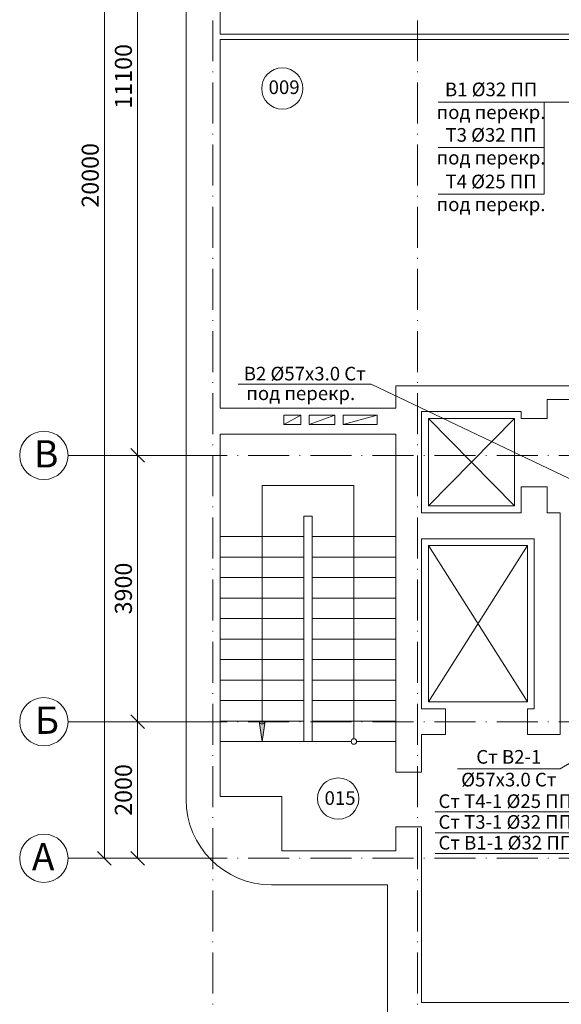
# Model space of a CAD drawing. Units: millimetres. Extents: x -16 to 2576, y 284 to 1576.
# Drawn here: x 489 to 568, y 1296 to 1440 of the extents above; entities that cross this region are included whole.
import ezdxf

# ---------------------------------------------------------------- set-up
doc = ezdxf.new("R2010")
doc.units = ezdxf.units.MM
doc.header["$LTSCALE"] = 0.5
doc.linetypes.add('ACAD_ISO10W100', pattern=[18, 12, -3, 0, -3])
doc.layers.get('0').update_dxf_attribs({"lineweight": 15})
for name, color, linetype, lineweight in [('В1', 150, 'Continuous', 30), ('В2', 141, 'Continuous', 30), ('Оси', 31, 'Continuous', 9), ('Т3', 12, 'Continuous', 30), ('Т4', 212, 'Continuous', 30), ('Экспликация', 153, 'Continuous', 9)]:
    doc.layers.add(name, color=color, linetype=linetype, lineweight=lineweight)
doc.styles.add('ГОСТ 25', font='isocpeui.ttf', dxfattribs={"height": 2.5})
doc.styles.add('ГОСТ20', font='isocpeui.ttf', dxfattribs={"height": 2})
doc.styles.add('ГОСТ25', font='isocpeui.ttf', dxfattribs={"height": 2.5})
doc.dimstyles.new('План 100', dxfattribs={"dimtxt": 2.5, "dimasz": 2, "dimexe": 0, "dimexo": 0, "dimgap": 0.5, "dimtad": 1, "dimdec": 0, "dimlfac": 100, "dimtxsty": 'ГОСТ 25', "dimblk": 'OBLIQUE', "dimcen": 4, "dimclrd": 256, "dimclre": 256, "dimclrt": 256, "dimadec": 0, "dimazin": 0, "dimtfac": 1, "dimtdec": 0, "dimtmove": 1, "dimatfit": 3, "dimfxl": 0, "dimlwd": 9, "dimlwe": 9, "dimarcsym": 0})

# ---------------------------------------------------------------- blocks, each defined once
blk = doc.blocks.new('_Oblique')
at = {"color": 0, "linetype": 'ByBlock', "lineweight": -2}
blk.add_line((-0.5, -0.5), (0.5, 0.5), dxfattribs=at)
blk = doc.blocks.new('*D7')
at = {"layer": 'Defpoints', "color": 0, "lineweight": 9}
for p in [(241.7, 34.5), (241.7, 34.5), (241.7, 14.5)]:
    blk.add_point(p, dxfattribs=at)
at = {"layer": 'Оси', "linetype": 'Continuous', "lineweight": 9}
blk.add_line((241.7, 14.5), (241.7, 34.5), dxfattribs=at)
at = {"layer": 'Оси', "lineweight": 9, "xscale": 2, "yscale": 2, "zscale": 2}
for p, rotation in [((241.7, 34.5), 90), ((241.7, 14.5), 270)]:
    blk.add_blockref('_Oblique', p, dxfattribs=dict(at, rotation=rotation))
at = {"layer": 'Оси', "lineweight": 9, "insert": (239.95, 24.5), "char_height": 2.5, "attachment_point": 5, "rotation": 90, "style": 'ГОСТ 25'}
blk.add_mtext('2000', dxfattribs=at)
blk = doc.blocks.new('*D8')
at = {"layer": 'Defpoints', "color": 0, "lineweight": 9}
for p in [(241.7, 73.5), (241.7, 73.5), (241.7, 34.5)]:
    blk.add_point(p, dxfattribs=at)
at = {"layer": 'Оси', "linetype": 'Continuous', "lineweight": 9}
blk.add_line((241.7, 34.5), (241.7, 73.5), dxfattribs=at)
at = {"layer": 'Оси', "lineweight": 9, "xscale": 2, "yscale": 2, "zscale": 2}
for p, rotation in [((241.7, 73.5), 90), ((241.7, 34.5), 270)]:
    blk.add_blockref('_Oblique', p, dxfattribs=dict(at, rotation=rotation))
at = {"layer": 'Оси', "lineweight": 9, "insert": (239.95, 54), "char_height": 2.5, "attachment_point": 5, "rotation": 90, "style": 'ГОСТ 25'}
blk.add_mtext('3900', dxfattribs=at)
blk = doc.blocks.new('*D9')
at = {"layer": 'Defpoints', "color": 0, "lineweight": 9}
for p in [(241.7, 184.5), (241.7, 184.5), (241.7, 73.5)]:
    blk.add_point(p, dxfattribs=at)
at = {"layer": 'Оси', "linetype": 'Continuous', "lineweight": 9}
blk.add_line((241.7, 73.5), (241.7, 184.5), dxfattribs=at)
at = {"layer": 'Оси', "lineweight": 9, "xscale": 2, "yscale": 2, "zscale": 2}
for p, rotation in [((241.7, 184.5), 90), ((241.7, 73.5), 270)]:
    blk.add_blockref('_Oblique', p, dxfattribs=dict(at, rotation=rotation))
at = {"layer": 'Оси', "lineweight": 9, "insert": (239.95, 129), "char_height": 2.5, "attachment_point": 5, "rotation": 90, "style": 'ГОСТ 25'}
blk.add_mtext('11100', dxfattribs=at)
blk = doc.blocks.new('*D11')
at = {"layer": 'Defpoints', "color": 0, "lineweight": 9}
for p in [(236.84, 214.5), (236.84, 214.5), (236.84, 14.5)]:
    blk.add_point(p, dxfattribs=at)
at = {"layer": 'Оси', "linetype": 'Continuous', "lineweight": 9}
blk.add_line((236.84, 14.5), (236.84, 214.5), dxfattribs=at)
at = {"layer": 'Оси', "lineweight": 9, "xscale": 2, "yscale": 2, "zscale": 2}
for p, rotation in [((236.84, 214.5), 90), ((236.84, 14.5), 270)]:
    blk.add_blockref('_Oblique', p, dxfattribs=dict(at, rotation=rotation))
at = {"layer": 'Оси', "lineweight": 9, "insert": (235.09, 114.5), "char_height": 2.5, "attachment_point": 5, "rotation": 90, "style": 'ГОСТ 25'}
blk.add_mtext('20000', dxfattribs=at)
blk = doc.blocks.new('Осевая система')
at = {"layer": 'Оси', "linetype": 'ACAD_ISO10W100'}
for p, q in [((0, -28.9), (0, 208.9)), ((30, -28.9), (30, 208.9)), ((-3.9, 59), (135.3, 59)), ((-3.9, 20), (135.3, 20)), ((-3.9, 0), (135.3, 0))]:
    blk.add_line(p, q, dxfattribs=at)
at = {"layer": 'Оси'}
for p, q in [((-3.9, 59), (-21.209, 59)), ((-3.9, 20), (-21.209, 20)), ((-3.9, 0), (-21.209, 0))]:
    blk.add_line(p, q, dxfattribs=at)
for centre in [(-24.748, 59), (-24.748, 20), (-24.748, 0)]:
    blk.add_circle(centre, 3.539, dxfattribs=at)
at = {"layer": 'Оси', "char_height": 4, "width": 7.09032, "attachment_point": 1, "style": 'ГОСТ25'}
for s, insert in [('В', (-26.197, 61.222)), ('Б', (-26.063, 22.222)), ('А', (-26.506, 2.222))]:
    blk.add_mtext(s, dxfattribs=dict(at, insert=insert))
at = {"layer": 'Оси', "lineweight": 9}
for base, p1, p2, picture, middle in [((-15.883, 200), (-15.883, 0), (-15.883, 200), '*D11', (-17.633, 100)), ((-11.022, 170), (-11.022, 59), (-11.022, 170), '*D9', (-12.772, 114.5)), ((-11.022, 59), (-11.022, 20), (-11.022, 59), '*D8', (-12.772, 39.5)), ((-11.022, 20), (-11.022, 0), (-11.022, 20), '*D7', (-12.772, 10))]:
    dim = blk.add_linear_dim(base=base, p1=p1, p2=p2, angle=90, dimstyle='План 100', dxfattribs=at)
    dim.commit()
    dim.dimension.update_dxf_attribs({"geometry": picture, "text_midpoint": middle, "insert": (-252.719, -14.499)})

msp = doc.modelspace()

# ---------------------------------------------------------------- hatches: boundary and pattern name
at = {"lineweight": 9}
msp.add_hatch(color=256, dxfattribs=at).paths.add_polyline_path([(524.775, 1337.423, -0.7404548), (523.919, 1337.423), (524.347, 1334.553)])

# ---------------------------------------------------------------- linework, layer by layer
for p, q in [((513.222, 1447.653), (513.222, 1437.153)), ((518.222, 1438.153), (518.222, 1447.653)), ((573.972, 1438.153), (518.222, 1438.153)), ((513.222, 1437.153), (513.222, 1424.153)), ((518.222, 1437.153), (518.222, 1437.353)), ((573.972, 1437.353), (518.222, 1437.353)), ((518.222, 1424.153), (518.222, 1437.153)), ((513.222, 1424.153), (513.222, 1411.153)), ((518.222, 1411.153), (518.222, 1424.153)), ((513.222, 1411.153), (513.222, 1398.153)), ((518.222, 1398.153), (518.222, 1411.153)), ((513.222, 1398.153), (513.222, 1326.053)), ((518.222, 1398.153), (518.222, 1383.353)), ((573.972, 1386.653), (543.922, 1386.653)), ((543.922, 1386.653), (543.922, 1383.353)), ((566.122, 1381.853), (566.122, 1384.653)), ((566.122, 1384.653), (576.772, 1384.653)), ((518.222, 1383.353), (543.922, 1383.353)), ((562.322, 1382.853), (547.722, 1382.853)), ((547.722, 1382.853), (547.722, 1368.053)), ((562.322, 1381.853), (562.322, 1382.853)), ((530.022, 1382.353), (527.522, 1382.353)), ((527.522, 1382.353), (527.522, 1380.953)), ((527.522, 1380.953), (530.022, 1382.353)), ((530.022, 1382.353), (530.022, 1380.953)), ((535.022, 1382.353), (531.222, 1382.353)), ((531.222, 1382.353), (531.222, 1380.953)), ((531.222, 1380.953), (535.022, 1382.353)), ((535.022, 1382.353), (535.022, 1380.953)), ((541.222, 1382.353), (536.222, 1382.353)), ((536.222, 1382.353), (536.222, 1380.953)), ((536.222, 1380.953), (541.222, 1382.353)), ((541.222, 1382.353), (541.222, 1380.953)), ((562.322, 1381.853), (566.122, 1381.853)), ((530.022, 1380.953), (527.522, 1380.953)), ((531.222, 1380.953), (535.022, 1380.953)), ((536.222, 1380.953), (541.222, 1380.953)), ((518.222, 1379.553), (518.222, 1326.515)), ((518.222, 1379.553), (543.922, 1379.553)), ((543.922, 1379.553), (543.922, 1330.053)), ((566.122, 1371.853), (562.322, 1371.853)), ((562.322, 1371.853), (562.322, 1368.053)), ((566.122, 1368.053), (566.122, 1371.853)), ((530.472, 1367.553), (530.472, 1334.553)), ((530.472, 1367.553), (531.672, 1367.553)), ((531.672, 1367.553), (531.672, 1334.553)), ((562.322, 1368.053), (547.722, 1368.053)), ((568.022, 1368.053), (566.122, 1368.053)), ((568.022, 1368.053), (568.022, 1335.553)), ((518.222, 1364.553), (530.472, 1364.553)), ((531.672, 1364.553), (543.922, 1364.553)), ((564.222, 1364.253), (547.722, 1364.253)), ((547.722, 1364.253), (547.722, 1339.353)), ((564.222, 1364.253), (564.222, 1339.353)), ((518.222, 1361.553), (530.472, 1361.553)), ((531.672, 1361.553), (543.922, 1361.553)), ((518.222, 1358.553), (530.472, 1358.553)), ((531.672, 1358.553), (543.922, 1358.553)), ((518.222, 1355.553), (530.472, 1355.553)), ((531.672, 1355.553), (543.922, 1355.553)), ((518.222, 1352.553), (530.472, 1352.553)), ((531.672, 1352.553), (543.922, 1352.553)), ((518.222, 1349.553), (530.472, 1349.553)), ((531.672, 1349.553), (543.922, 1349.553)), ((518.222, 1346.553), (530.472, 1346.553)), ((531.672, 1346.553), (543.922, 1346.553)), ((518.222, 1343.553), (530.472, 1343.553)), ((531.672, 1343.553), (543.922, 1343.553)), ((518.222, 1340.553), (530.472, 1340.553)), ((531.672, 1340.553), (543.922, 1340.553)), ((547.722, 1339.353), (551.222, 1339.353)), ((551.222, 1339.353), (551.222, 1335.553)), ((564.222, 1339.353), (563.222, 1339.353)), ((563.222, 1339.353), (563.222, 1335.553)), ((518.222, 1337.553), (530.472, 1337.553)), ((531.672, 1337.553), (543.922, 1337.553)), ((547.722, 1335.553), (551.222, 1335.553)), ((547.722, 1335.553), (547.722, 1330.053)), ((563.222, 1335.553), (568.022, 1335.553)), ((518.222, 1334.553), (530.472, 1334.553)), ((530.472, 1334.553), (531.672, 1334.553)), ((531.672, 1334.553), (537.397, 1334.553)), ((538.197, 1334.553), (543.922, 1334.553)), ((547.722, 1330.053), (543.922, 1330.053)), ((518.222, 1326.515), (527.222, 1326.515)), ((527.222, 1326.515), (527.222, 1318.553)), ((547.722, 1322.053), (543.922, 1322.053)), ((543.922, 1322.053), (543.922, 1318.553)), ((547.722, 1322.053), (547.722, 1296.325)), ((540.322, 1318.553), (527.222, 1318.553)), ((540.322, 1318.553), (543.922, 1318.553)), ((525.722, 1313.553), (542.722, 1313.553)), ((542.722, 1313.553), (542.722, 1291.325)), ((612.219, 1296.325), (547.722, 1296.325))]:
    msp.add_line(p, q)
for p, q in [((561.322, 1381.853), (548.722, 1381.853)), ((548.722, 1381.853), (548.722, 1369.053)), ((548.722, 1381.853), (561.322, 1369.053)), ((561.322, 1381.853), (548.722, 1369.053)), ((561.322, 1381.853), (561.322, 1369.053)), ((537.797, 1372.053), (524.347, 1372.053)), ((524.347, 1372.053), (524.347, 1337.106)), ((537.797, 1334.953), (537.797, 1372.053)), ((561.322, 1369.053), (548.722, 1369.053)), ((563.222, 1363.253), (548.722, 1363.253)), ((548.722, 1363.253), (548.722, 1340.353)), ((548.722, 1363.253), (563.222, 1340.353)), ((548.722, 1340.353), (563.222, 1363.253)), ((563.222, 1363.253), (563.222, 1340.353)), ((548.722, 1340.353), (563.222, 1340.353)), ((524.347, 1334.553), (523.899, 1337.553)), ((524.347, 1334.553), (524.794, 1337.553))]:
    msp.add_line(p, q, dxfattribs=at)
msp.add_circle((537.797, 1334.553), 0.4, dxfattribs=at)
msp.add_arc((524.347, 1337.553), 0.447, 196.96345, 343.03655, dxfattribs=at)
msp.add_arc((525.722, 1326.053), 12.5, 180, 270)
at = {"layer": 'В1', "lineweight": 9}
for p, q in [((550.119, 1428.191), (565.687, 1428.191)), ((565.687, 1414.702), (565.687, 1428.191)), ((565.687, 1428.191), (577.772, 1428.191)), ((550.119, 1421.536), (565.687, 1421.536)), ((550.119, 1414.702), (565.687, 1414.702)), ((549.709, 1324.233), (571.672, 1324.233)), ((549.709, 1321.188), (571.672, 1321.188)), ((549.709, 1318.143), (571.672, 1318.143))]:
    msp.add_line(p, q, dxfattribs=at)
at = {"layer": 'В2', "lineweight": 9}
for p, q in [((520.846, 1386.879), (540.332, 1386.879)), ((540.332, 1386.879), (585.622, 1365.262)), ((567.993, 1330.545), (585.622, 1341.153)), ((552.971, 1330.545), (567.993, 1330.545))]:
    msp.add_line(p, q, dxfattribs=at)
at = {"layer": 'Экспликация'}
for centre in [(527.31, 1430.174), (535.495, 1326.196)]:
    msp.add_circle(centre, 3.021, dxfattribs=at)

# ---------------------------------------------------------------- block references
at = {"layer": 'Оси', "lineweight": 9}
msp.add_blockref('Осевая система', (517.122, 1317.453), dxfattribs=at)

# ---------------------------------------------------------------- texts
at = {"layer": 'В1', "lineweight": 9, "char_height": 2, "style": 'ГОСТ20'}
for s, insert, width, attachment_point in [('В1 %%C32 ПП под перекр.', (557.892, 1431.038), 17.6724, 2), ('Ст В1-1 %%C32 ПП', (550.183, 1320.726), 26.21528, 1)]:
    msp.add_mtext(s, dxfattribs=dict(at, insert=insert, width=width, attachment_point=attachment_point))
at = {"layer": 'В2', "lineweight": 9, "char_height": 2, "attachment_point": 2, "style": 'ГОСТ20'}
for s, insert, width in [('В2 %%C57х3.0 Ст', (530.594, 1389.42), 20.57749), ('под перекр.', (530.015, 1386.547), 20.57749), ('Ст В2-1\\P%%C57х3.0 Ст', (560.489, 1333.304), 17.53148)]:
    msp.add_mtext(s, dxfattribs=dict(at, insert=insert, width=width))
at = {"layer": 'Т3', "lineweight": 9, "char_height": 2, "style": 'ГОСТ20'}
for s, insert, width, attachment_point in [('Т3 %%C32 ПП под перекр.', (557.892, 1424.382), 17.6724, 2), ('Ст Т3-1 %%C32 ПП', (550.183, 1323.771), 26.21528, 1)]:
    msp.add_mtext(s, dxfattribs=dict(at, insert=insert, width=width, attachment_point=attachment_point))
at = {"layer": 'Т4', "lineweight": 9, "char_height": 2, "style": 'ГОСТ20'}
for s, insert, width, attachment_point in [('Т4 %%C25 ПП под перекр.', (557.892, 1417.549), 17.6724, 2), ('Ст Т4-1 %%C25 ПП', (550.183, 1326.816), 26.21528, 1)]:
    msp.add_mtext(s, dxfattribs=dict(at, insert=insert, width=width, attachment_point=attachment_point))
at = {"layer": 'Экспликация', "char_height": 2, "width": 4.44098, "attachment_point": 1, "style": 'ГОСТ20'}
for s, insert in [('009', (525.3, 1431.361)), ('015', (533.495, 1327.271))]:
    msp.add_mtext(s, dxfattribs=dict(at, insert=insert))

doc.saveas('drawing.dxf')
